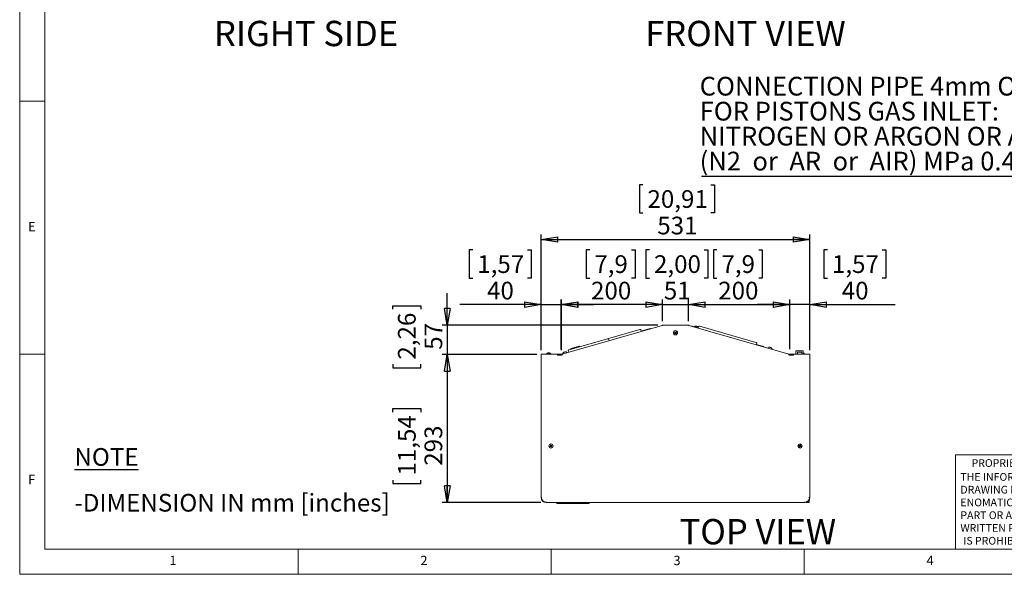
# Paper-space layout 'Foglio2' of a CAD drawing. Units: millimetres. Extents: x 5 to 415, y 5 to 292.
# Drawn here: x 5 to 200, y 5 to 115 of the extents above; entities that cross this region are included whole.
import ezdxf

# ---------------------------------------------------------------- set-up
doc = ezdxf.new("R2010")
doc.units = ezdxf.units.MM
doc.layers.add('SLD-0', color=179, linetype='Continuous')
doc.layers.add('VORDERGRUND', color=160, linetype='Continuous')
doc.styles.add('SLDTEXTSTYLE0', font='TXT', dxfattribs={"width": 0.75})
doc.styles.add('SLDTEXTSTYLE1', font='TXT', dxfattribs={"width": 0.7})
doc.styles.add('SLDTEXTSTYLE5', font='TXT', dxfattribs={"width": 0.668919})
doc.dimstyles.new('SLDDIMSTYLE0', dxfattribs={"dimtxt": 3.5, "dimasz": 3.302, "dimexe": 0, "dimexo": 0.0625, "dimgap": 0.875, "dimtad": 1, "dimdec": 0, "dimlfac": 10, "dimrnd": 1e-09, "dimzin": 12, "dimdsep": 46, "dimtxsty": 'SLDTEXTSTYLE0', "dimblk1": 'CLOSED', "dimblk2": 'CLOSED', "dimsah": 1, "dimcen": 0.09, "dimadec": 0, "dimazin": 3, "dimtfac": 1, "dimtmove": 0, "dimatfit": 0, "dimldrblk": 'CLOSED', "dimfxl": 0, "dimfrac": 2, "dimtolj": 1, "dimtzin": 12, "dimarcsym": 0})
doc.dimstyles.new('SLDDIMSTYLE1', dxfattribs={"dimtxt": 3.5, "dimasz": 3.302, "dimexe": 0, "dimexo": 0.0625, "dimgap": 0.875, "dimtad": 1, "dimdec": 0, "dimlfac": 10, "dimrnd": 1e-09, "dimzin": 12, "dimdsep": 46, "dimtxsty": 'SLDTEXTSTYLE0', "dimblk1": 'CLOSED', "dimblk2": 'CLOSED', "dimsah": 1, "dimcen": 0.09, "dimadec": 0, "dimazin": 3, "dimtfac": 1, "dimtofl": 0, "dimtmove": 0, "dimatfit": 3, "dimldrblk": 'CLOSED', "dimfxl": 0, "dimfrac": 2, "dimtolj": 1, "dimtzin": 12, "dimarcsym": 0})
doc.dimstyles.new('SLDDIMSTYLE4', dxfattribs={"dimtxt": 3.5, "dimasz": 3.302, "dimexe": 0, "dimexo": 0.0625, "dimgap": 0.875, "dimtad": 1, "dimdec": 0, "dimlfac": 10, "dimrnd": 1e-09, "dimzin": 12, "dimdsep": 46, "dimtxsty": 'SLDTEXTSTYLE0', "dimblk1": 'CLOSED', "dimblk2": 'CLOSED', "dimsah": 1, "dimcen": 0.09, "dimadec": 0, "dimazin": 3, "dimtfac": 1, "dimtdec": 0, "dimtmove": 0, "dimatfit": 0, "dimldrblk": 'CLOSED', "dimfxl": 0, "dimfrac": 2, "dimtolj": 1, "dimtzin": 12, "dimarcsym": 0})
doc.dimstyles.new('SLDDIMSTYLE8', dxfattribs={"dimtxt": 3.5, "dimasz": 3.302, "dimexe": 0, "dimexo": 0.0625, "dimgap": 0.875, "dimtad": 1, "dimdec": 0, "dimlfac": 10, "dimrnd": 1e-09, "dimzin": 12, "dimdsep": 46, "dimtxsty": 'SLDTEXTSTYLE0', "dimblk1": 'CLOSED', "dimblk2": 'CLOSED', "dimsah": 1, "dimcen": 0.09, "dimadec": 0, "dimazin": 3, "dimtfac": 1, "dimtofl": 0, "dimtmove": 0, "dimatfit": 3, "dimldrblk": 'CLOSED', "dimfxl": 0, "dimfrac": 2, "dimtolj": 1, "dimtzin": 12, "dimarcsym": 0})

# ---------------------------------------------------------------- blocks, each defined once
blk = doc.blocks.new('SW_NOTE_2')
at = {"color": 0, "linetype": 'Continuous', "lineweight": 0, "char_height": 1.524, "attachment_point": 1}
for s, insert, style in [('THE INFORMATION CONTAINED IN THIS', (0, 1.96), 'SLDTEXTSTYLE0'), ('DRAWING IS THE SOLE PROPERTY OF', (0, -0.56), 'SLDTEXTSTYLE0'), ('ENOMATIC.  ANY REPRODUCTION IN', (0, -3.08), 'SLDTEXTSTYLE0'), ('PART OR AS A WHOLE WITHOUT THE', (0, -5.61), 'SLDTEXTSTYLE1'), ('WRITTEN PERMISSION OF ENOMATIC', (0, -8.13), 'SLDTEXTSTYLE0'), ('IS PROHIBITED.', (0.57, -10.66), 'SLDTEXTSTYLE0')]:
    blk.add_mtext(s, dxfattribs=dict(at, insert=insert, style=style))
blk = doc.blocks.new('_CLOSED')
at = {"color": 0, "linetype": 'ByBlock', "lineweight": -2}
for p, q in [((-1, 0.166667), (0, 0)), ((-1, 0.166667), (-1, -0.166667)), ((0, 0), (-1, -0.166667)), ((0, 0), (-1, 0))]:
    blk.add_line(p, q, dxfattribs=at)
blk = doc.blocks.new('_D_12')
at = {"layer": 'SLD-0', "color": 5}
for p, q in [((94.51, 69.11), (93.8, 69.11)), ((93.8, 69.11), (93.8, 63.55)), ((105.34, 69.11), (106.05, 69.11)), ((106.05, 69.11), (106.05, 63.55)), ((93.8, 63.55), (94.51, 63.55)), ((106.05, 63.55), (105.34, 63.55)), ((108.01, 49.33), (108.01, 59.32)), ((112, 49.48), (112, 59.32)), ((108.01, 58.32), (91.97, 58.32)), ((108.01, 58.32), (112, 58.32)), ((112, 58.32), (118.35, 58.32))]:
    blk.add_line(p, q, dxfattribs=at)
at = {"layer": 'SLD-0', "color": 5, "xscale": 3.302, "yscale": 3.302}
blk.add_blockref('_CLOSED', (108.01, 58.32, -22.48), dxfattribs=at)
at = {"layer": 'SLD-0', "color": 5, "xscale": 3.302, "yscale": 3.302, "rotation": 180.0000000000004}
blk.add_blockref('_CLOSED', (112, 58.32, -22.48), dxfattribs=at)
at = {"layer": 'SLD-0', "color": 5, "char_height": 3.5, "attachment_point": 1, "style": 'SLDTEXTSTYLE0'}
for s, insert in [('1,57', (95.4, 68.06)), ('40', (97.34, 62.83))]:
    blk.add_mtext(s, dxfattribs=dict(at, insert=insert))
blk = doc.blocks.new('_D_13')
at = {"layer": 'SLD-0', "color": 5}
for p, q in [((117.64, 69.11), (116.93, 69.11)), ((116.93, 69.11), (116.93, 63.55)), ((125.88, 69.11), (126.59, 69.11)), ((126.59, 69.11), (126.59, 63.55)), ((116.93, 63.55), (117.64, 63.55)), ((126.59, 63.55), (125.88, 63.55)), ((112.02, 49.3), (112.02, 59.32)), ((132.03, 55.04), (132.03, 59.32)), ((132.03, 58.32), (112.02, 58.32))]:
    blk.add_line(p, q, dxfattribs=at)
at = {"layer": 'SLD-0', "color": 5, "xscale": 3.302, "yscale": 3.302, "rotation": 180.0000000000004}
blk.add_blockref('_CLOSED', (112.02, 58.32, -22.48), dxfattribs=at)
at = {"layer": 'SLD-0', "color": 5, "xscale": 3.302, "yscale": 3.302}
blk.add_blockref('_CLOSED', (132.03, 58.32, -22.48), dxfattribs=at)
at = {"layer": 'SLD-0', "color": 5, "char_height": 3.5, "attachment_point": 1, "style": 'SLDTEXTSTYLE0'}
for s, insert in [('7,9', (118.53, 68.06)), ('200', (117.88, 62.83))]:
    blk.add_mtext(s, dxfattribs=dict(at, insert=insert))
blk = doc.blocks.new('_D_14')
at = {"layer": 'SLD-0', "color": 5}
for p, q in [((129.44, 69.11), (128.73, 69.11)), ((128.73, 69.11), (128.73, 63.55)), ((140.26, 69.11), (140.98, 69.11)), ((140.98, 69.11), (140.98, 63.55)), ((128.73, 63.55), (129.44, 63.55)), ((140.98, 63.55), (140.26, 63.55)), ((132.03, 55.04), (132.03, 59.32)), ((137.11, 55.04), (137.11, 59.32)), ((132.03, 58.32), (125.68, 58.32)), ((132.03, 58.32), (137.11, 58.32)), ((137.11, 58.32), (143.46, 58.32))]:
    blk.add_line(p, q, dxfattribs=at)
at = {"layer": 'SLD-0', "color": 5, "xscale": 3.302, "yscale": 3.302}
blk.add_blockref('_CLOSED', (132.03, 58.32, -22.48), dxfattribs=at)
at = {"layer": 'SLD-0', "color": 5, "xscale": 3.302, "yscale": 3.302, "rotation": 180.0000000000004}
blk.add_blockref('_CLOSED', (137.11, 58.32, -22.48), dxfattribs=at)
at = {"layer": 'SLD-0', "color": 5, "char_height": 3.5, "attachment_point": 1, "style": 'SLDTEXTSTYLE0'}
for s, insert in [('2,00', (130.32, 68.06)), ('51', (132.26, 62.83))]:
    blk.add_mtext(s, dxfattribs=dict(at, insert=insert))
blk = doc.blocks.new('_D_15')
at = {"layer": 'SLD-0', "color": 5}
for p, q in [((89.49, 54.22), (89.49, 60.57)), ((78.7, 57.38), (78.7, 58.09)), ((78.7, 58.09), (84.25, 58.09)), ((84.25, 58.09), (84.25, 57.38)), ((131.06, 54.22), (88.49, 54.22)), ((89.49, 54.22), (89.49, 48.48)), ((107.16, 48.48), (88.49, 48.48)), ((89.49, 48.48), (89.49, 42.13)), ((78.7, 46.55), (78.7, 45.84)), ((78.7, 45.84), (84.25, 45.84)), ((84.25, 45.84), (84.25, 46.55))]:
    blk.add_line(p, q, dxfattribs=at)
at = {"layer": 'SLD-0', "color": 5, "xscale": 3.302, "yscale": 3.302}
for p, rotation in [((89.49, 54.22, -22.48), 270.0000000000004), ((89.49, 48.48, -22.48), 90.0000000000004)]:
    blk.add_blockref('_CLOSED', p, dxfattribs=dict(at, rotation=rotation))
at = {"layer": 'SLD-0', "color": 5, "char_height": 3.5, "attachment_point": 1, "rotation": 90, "style": 'SLDTEXTSTYLE0'}
for s, insert in [('2,26', (79.74, 47.44)), ('57', (84.98, 49.38))]:
    blk.add_mtext(s, dxfattribs=dict(at, insert=insert))
blk = doc.blocks.new('_D_16')
at = {"layer": 'SLD-0', "color": 5}
for p, q in [((107.16, 48.48), (88.49, 48.48)), ((89.49, 48.48), (89.49, 19.17)), ((78.7, 37.04), (78.7, 37.75)), ((78.7, 37.75), (84.25, 37.75)), ((84.25, 37.75), (84.25, 37.04)), ((78.7, 23.63), (78.7, 22.92)), ((84.25, 22.92), (84.25, 23.63)), ((78.7, 22.92), (84.25, 22.92)), ((107.99, 19.17), (88.49, 19.17))]:
    blk.add_line(p, q, dxfattribs=at)
at = {"layer": 'SLD-0', "color": 5, "xscale": 3.302, "yscale": 3.302}
for p, rotation in [((89.49, 48.48, -22.48), 90.0000000000004), ((89.49, 19.17, -22.48), 270.0000000000004)]:
    blk.add_blockref('_CLOSED', p, dxfattribs=dict(at, rotation=rotation))
at = {"layer": 'SLD-0', "color": 5, "char_height": 3.5, "attachment_point": 1, "rotation": 90, "style": 'SLDTEXTSTYLE0'}
for s, insert in [('11,54', (79.74, 24.52)), ('293', (84.98, 26.46))]:
    blk.add_mtext(s, dxfattribs=dict(at, insert=insert))
blk = doc.blocks.new('_D_17')
at = {"layer": 'SLD-0', "color": 5}
for p, q in [((128.14, 81.97), (127.43, 81.97)), ((127.43, 81.97), (127.43, 76.42)), ((141.56, 81.97), (142.27, 81.97)), ((142.27, 81.97), (142.27, 76.42)), ((127.43, 76.42), (128.14, 76.42)), ((142.27, 76.42), (141.56, 76.42)), ((108.01, 49.33), (108.01, 72.18)), ((161.12, 49.33), (161.12, 72.18)), ((108.01, 71.18), (161.12, 71.18))]:
    blk.add_line(p, q, dxfattribs=at)
at = {"layer": 'SLD-0', "color": 5, "xscale": 3.302, "yscale": 3.302, "rotation": 180.0000000000004}
blk.add_blockref('_CLOSED', (108.01, 71.18, -22.48), dxfattribs=at)
at = {"layer": 'SLD-0', "color": 5, "xscale": 3.302, "yscale": 3.302}
blk.add_blockref('_CLOSED', (161.12, 71.18, -22.48), dxfattribs=at)
at = {"layer": 'SLD-0', "color": 5, "char_height": 3.5, "attachment_point": 1, "style": 'SLDTEXTSTYLE0'}
for s, insert in [('20,91', (129.03, 80.93)), ('531', (130.97, 75.69))]:
    blk.add_mtext(s, dxfattribs=dict(at, insert=insert))
blk = doc.blocks.new('_D_18')
at = {"layer": 'SLD-0', "color": 5}
for p, q in [((142.76, 69.11), (142.05, 69.11)), ((142.05, 69.11), (142.05, 63.55)), ((151.01, 69.11), (151.72, 69.11)), ((151.72, 69.11), (151.72, 63.55)), ((142.05, 63.55), (142.76, 63.55)), ((151.72, 63.55), (151.01, 63.55)), ((137.11, 55.04), (137.11, 59.32)), ((157.14, 49.48), (157.14, 59.32)), ((137.11, 58.32), (157.14, 58.32))]:
    blk.add_line(p, q, dxfattribs=at)
at = {"layer": 'SLD-0', "color": 5, "xscale": 3.302, "yscale": 3.302, "rotation": 180.0000000000004}
blk.add_blockref('_CLOSED', (137.11, 58.32, -22.48), dxfattribs=at)
at = {"layer": 'SLD-0', "color": 5, "xscale": 3.302, "yscale": 3.302}
blk.add_blockref('_CLOSED', (157.14, 58.32, -22.48), dxfattribs=at)
at = {"layer": 'SLD-0', "color": 5, "char_height": 3.5, "attachment_point": 1, "style": 'SLDTEXTSTYLE0'}
for s, insert in [('7,9', (143.65, 68.06)), ('200', (143.01, 62.83))]:
    blk.add_mtext(s, dxfattribs=dict(at, insert=insert))
blk = doc.blocks.new('_D_19')
at = {"layer": 'SLD-0', "color": 5}
for p, q in [((164.59, 69.11), (163.88, 69.11)), ((163.88, 69.11), (163.88, 63.55)), ((175.42, 69.11), (176.13, 69.11)), ((176.13, 69.11), (176.13, 63.55)), ((163.88, 63.55), (164.59, 63.55)), ((176.13, 63.55), (175.42, 63.55)), ((157.14, 49.48), (157.14, 59.32)), ((161.12, 49.33), (161.12, 59.32)), ((157.14, 58.32), (150.79, 58.32)), ((161.12, 58.32), (157.14, 58.32)), ((161.12, 58.32), (177.95, 58.32))]:
    blk.add_line(p, q, dxfattribs=at)
at = {"layer": 'SLD-0', "color": 5, "xscale": 3.302, "yscale": 3.302}
blk.add_blockref('_CLOSED', (157.14, 58.32, -22.48), dxfattribs=at)
at = {"layer": 'SLD-0', "color": 5, "xscale": 3.302, "yscale": 3.302, "rotation": 180.0000000000004}
blk.add_blockref('_CLOSED', (161.12, 58.32, -22.48), dxfattribs=at)
at = {"layer": 'SLD-0', "color": 5, "char_height": 3.5, "attachment_point": 1, "style": 'SLDTEXTSTYLE0'}
for s, insert in [('1,57', (165.48, 68.06)), ('40', (167.42, 62.83))]:
    blk.add_mtext(s, dxfattribs=dict(at, insert=insert))
blk = doc.blocks.new('SW_NOTE_8')
at = {"layer": 'VORDERGRUND', "color": 0, "char_height": 3.5, "attachment_point": 1, "style": 'SLDTEXTSTYLE0'}
for s, insert in [('\\LNOTE', (0, 4.51)), ('-DIMENSION IN mm [inches]', (0, -4.54))]:
    blk.add_mtext(s, dxfattribs=dict(at, insert=insert))
blk = doc.blocks.new('SW_NOTE_17')
at = {"layer": 'VORDERGRUND', "color": 0}
blk.add_line((-90.73, 0), (0, 0), dxfattribs=at)
at = {"layer": 'VORDERGRUND', "color": 0, "char_height": 3.7042, "attachment_point": 1}
for s, insert, style in [('CONNECTION PIPE 4mm O.D. (2.5 I.D.)', (-91.1, 19.67), 'SLDTEXTSTYLE0'), ('FOR PISTONS GAS INLET:', (-91.1, 14.73), 'SLDTEXTSTYLE0'), ('NITROGEN OR ARGON OR AIR', (-91.1, 9.79), 'SLDTEXTSTYLE0'), ('(N2  or  AR  or  AIR) MPa 0.4  (4Bar)', (-91.1, 4.86), 'SLDTEXTSTYLE5')]:
    blk.add_mtext(s, dxfattribs=dict(at, insert=insert, style=style))

psp = doc.layouts.new('Foglio2')

# ---------------------------------------------------------------- linework, layer by layer
at = {"color": 7, "linetype": 'Continuous', "lineweight": 0}
for p, q in [((5, 292), (5, 5)), ((10, 287), (10, 10)), ((5, 98.5), (10, 98.5)), ((10, 48.5), (5, 48.5)), ((189.8799115, 10), (189.8799115, 28.625)), ((227.8, 28.625), (189.8799115, 28.625)), ((10, 10), (227.8, 10)), ((60, 5), (60, 10)), ((110, 10), (110, 5)), ((160, 5), (160, 10)), ((5, 5), (415, 5))]:
    psp.add_line(p, q, dxfattribs=at)
at = {"color": 7, "linetype": 'Continuous', "lineweight": 15}
for p, q in [((131.94305638, 54.20191711), (112.16695238, 48.53121055)), ((121.13280558, 51.55454818), (127.51303718, 53.38405015)), ((127.74072477, 53.3156002), (127.82516271, 53.02113011)), ((127.81206433, 53.06680958), (128.63394308, 53.30247952)), ((127.82308983, 53.02835911), (128.64496858, 53.26402905)), ((128.57287395, 53.24335625), (128.57494683, 53.23612724)), ((128.63394308, 53.30247952), (129.59520478, 53.57811687)), ((129.60623027, 53.5396664), (128.64496858, 53.26402905)), ((129.24783002, 53.42907339), (129.24575714, 53.4363024)), ((129.59520478, 53.57811687), (129.60623027, 53.5396664)), ((131.94305638, 54.20191711), (131.98888987, 54.21505966)), ((132.06413417, 54.21893349), (132.01645361, 54.21893349)), ((137.07122536, 54.21893349), (132.06413417, 54.21893349)), ((132.10572251, 54.21893349), (132.17536957, 54.23890446)), ((132.18109615, 54.21893349), (132.17536957, 54.23890446)), ((132.21120242, 54.24394044), (136.92414834, 54.24394044)), ((132.21120242, 54.21893349), (132.21120242, 54.24394044)), ((134.36053542, 52.62287835), (134.46437365, 52.71868962)), ((134.46673426, 52.77740361), (134.37092299, 52.88124184)), ((134.53422099, 52.64299055), (134.43038276, 52.54717928)), ((134.44662206, 52.95108918), (134.54243333, 52.84725095)), ((134.46261779, 52.7170695), (134.53246513, 52.64137043)), ((134.54081321, 52.8490068), (134.46511414, 52.77915946)), ((134.68874625, 52.53679171), (134.59293498, 52.64062994)), ((134.5945551, 52.63887408), (134.67025417, 52.70872142)), ((134.60114732, 52.84489034), (134.70498555, 52.94070161)), ((134.67275051, 52.77081139), (134.60290317, 52.84651046)), ((134.66863405, 52.71047728), (134.76444532, 52.60663905)), ((134.77483289, 52.86500254), (134.67099466, 52.76919127)), ((136.92414834, 54.21893349), (136.92414834, 54.24394044)), ((136.95425461, 54.21893349), (136.9599812, 54.23890446)), ((136.9599812, 54.23890446), (137.02962826, 54.21893349)), ((137.07122536, 54.21893349), (137.11890592, 54.21893349)), ((137.19230316, 54.20191711), (137.14646966, 54.21505966)), ((137.19230316, 54.20191711), (156.96840715, 48.53121055)), ((137.60789608, 54.09056864), (137.61892157, 54.12901911)), ((138.56915777, 53.81493128), (137.60789608, 54.09056864)), ((137.61892157, 54.12901911), (138.58018327, 53.85338175)), ((137.96836921, 53.98720463), (137.96629699, 53.97997795)), ((138.35265471, 53.98985572), (138.33378132, 53.92403637)), ((138.56915777, 53.81493128), (139.05459493, 53.67573442)), ((138.58018327, 53.85338175), (139.06562042, 53.71418489)), ((138.63918018, 53.7870318), (138.6412524, 53.79425848)), ((138.70892839, 54.04129567), (138.68465491, 54.04825598)), ((138.70960511, 54.04110163), (138.75097116, 54.0292401)), ((138.79993918, 53.99566785), (138.8047431, 54.01382125)), ((138.84610916, 54.00195972), (138.8047431, 54.01382125)), ((138.84678587, 54.00176568), (138.87105936, 53.99480537)), ((139.05252271, 53.66850774), (139.13695998, 53.96297551)), ((139.36464758, 54.03142546), (150.45760755, 50.85057037)), ((113.5484508, 49.37976944), (121.13280558, 51.55454818)), ((121.36049318, 51.48609823), (121.44493112, 51.19162814)), ((150.61442463, 50.67186548), (150.52998736, 50.37739771)), ((109.44268176, 48.74767497), (109.42248515, 48.74767497)), ((109.44268176, 48.74767497), (109.48419586, 48.74767497)), ((109.58609257, 48.74767497), (109.55116368, 48.74767497)), ((109.58519633, 48.74767497), (109.58479162, 48.72237292)), ((109.58519633, 48.74767497), (109.61287438, 48.74767497)), ((112.29547561, 48.68872553), (112.32744605, 48.57723136)), ((112.45548903, 48.86188672), (112.45409264, 48.86341061)), ((112.55586332, 48.91699029), (112.58977757, 48.92671505)), ((112.58977757, 48.92671505), (112.59675176, 48.90239315)), ((112.68878752, 48.9551057), (112.72270177, 48.96483045)), ((112.69576172, 48.9307838), (112.68878752, 48.9551057)), ((112.83740111, 48.97332255), (112.83702445, 48.97129024)), ((113.09645541, 48.79774125), (113.06448497, 48.90923542)), ((113.47607166, 48.90659446), (113.39163372, 49.20106455)), ((113.92102183, 49.48660246), (113.89678276, 49.57113413)), ((113.93106398, 49.63297909), (115.56520886, 50.10156259)), ((115.62705381, 50.06728137), (115.65129288, 49.9827497)), ((150.53205958, 50.38462439), (151.01749673, 50.24542753)), ((150.54308507, 50.42307486), (151.02852223, 50.28387799)), ((150.94540211, 50.26610033), (150.94332989, 50.25887365)), ((151.97875843, 49.96979017), (151.01749673, 50.24542753)), ((151.02852223, 50.28387799), (151.98978392, 50.00824064)), ((151.61621308, 50.0659275), (151.61828529, 50.07315418)), ((151.98978392, 50.00824064), (151.97875843, 49.96979017)), ((152.87182948, 49.82654935), (152.83985838, 49.71505286)), ((153.20224922, 49.8854028), (153.22372053, 49.879246)), ((153.27639809, 49.86414095), (153.23351062, 49.87643874)), ((153.31766571, 49.85230765), (153.36055319, 49.84000987)), ((153.39181458, 49.83104581), (153.37034327, 49.83720261)), ((153.60886773, 49.49454297), (153.64083884, 49.60603947)), ((158.37117977, 49.17733404), (159.81917977, 49.17733404)), ((158.37117977, 49.17733404), (158.37117977, 48.48305597)), ((158.67017977, 48.48305597), (158.67017977, 48.92533404)), ((159.52017977, 48.92533404), (158.67017977, 48.92533404)), ((159.52017977, 48.48305597), (159.52017977, 48.92533404)), ((159.81917977, 49.17733404), (159.81917977, 48.48305597)), ((108.01267977, 48.33234529), (108.01267977, 48.38305597)), ((108.01267977, 48.33234529), (108.01267977, 20.15305597)), ((108.16339044, 48.48305597), (108.11267977, 48.48305597)), ((108.16339044, 48.48305597), (111.23831477, 48.48305597)), ((109.11767977, 48.60002538), (109.11767977, 48.48305597)), ((109.91767977, 48.48305597), (109.91767977, 48.60002538)), ((111.23831477, 48.48305597), (111.23831477, 48.30305597)), ((111.99901742, 48.48305597), (111.23831477, 48.48305597)), ((111.23831477, 48.30305597), (112.02431477, 48.30305597)), ((111.99901742, 48.48305597), (112.16695238, 48.53121055)), ((112.02431477, 48.30305597), (111.99901742, 48.48305597)), ((112.21656711, 48.35818344), (112.02431477, 48.30305597)), ((112.21656711, 48.35818344), (112.16695238, 48.53121055)), ((156.96840715, 48.53121055), (156.91879243, 48.35818344)), ((157.11104476, 48.30305597), (156.91879243, 48.35818344)), ((157.13634211, 48.48305597), (156.96840715, 48.53121055)), ((157.13634211, 48.48305597), (157.11104476, 48.30305597)), ((157.11104476, 48.30305597), (157.89704477, 48.30305597)), ((157.13634211, 48.48305597), (157.89704477, 48.48305597)), ((157.89704477, 48.48305597), (160.97196909, 48.48305597)), ((157.89704477, 48.30305597), (157.89704477, 48.48305597)), ((160.01767977, 48.48305597), (160.01767977, 48.60002538)), ((160.97196909, 48.48305597), (161.02267977, 48.48305597)), ((161.12267977, 48.33234529), (161.12267977, 48.38305597)), ((161.12267977, 20.15305597), (161.12267977, 48.33234529)), ((109.75318122, 30.25805247), (109.86296043, 30.3469946)), ((109.8690883, 30.40543564), (109.78014617, 30.51521484)), ((109.9278001, 30.26696451), (109.81802089, 30.17802237)), ((109.86017626, 30.58005452), (109.9491184, 30.47027531)), ((109.86110411, 30.34549064), (109.92594379, 30.26546054)), ((109.94761443, 30.47213162), (109.86758433, 30.40729195)), ((110.07518327, 30.15105742), (109.98624113, 30.26083663)), ((109.9877451, 30.25898032), (110.0677752, 30.32381999)), ((110.00755943, 30.46414743), (110.11733864, 30.55308957)), ((110.07425542, 30.3856213), (110.00941575, 30.4656514)), ((110.06627123, 30.3256763), (110.15521337, 30.2158971)), ((110.18217831, 30.47305947), (110.07239911, 30.38411734)), ((159.06144271, 30.36062125), (158.93478402, 30.42322919)), ((158.98042582, 30.5155646), (159.1070845, 30.45295665)), ((159.01767114, 30.17830202), (159.08027909, 30.30496071)), ((159.10494277, 30.45401532), (159.05930097, 30.36167992)), ((159.07922042, 30.30281897), (159.17155582, 30.25717717)), ((159.17261449, 30.25931891), (159.11000654, 30.13266022)), ((159.16274504, 30.47179303), (159.22535299, 30.59845172)), ((159.25613911, 30.42829297), (159.16380371, 30.47393477)), ((159.35493372, 30.21554734), (159.22827503, 30.27815529)), ((159.23041677, 30.27709662), (159.27605856, 30.36943202)), ((159.31768839, 30.55280992), (159.25508044, 30.42615124)), ((159.27391683, 30.37049069), (159.40057551, 30.30788275)), ((108.09267977, 20.15305597), (108.01267977, 20.15305597)), ((108.19267977, 20.15305597), (108.09267977, 20.15305597)), ((108.11300229, 19.96287835), (108.09267977, 20.15305597)), ((161.04267977, 20.15305597), (160.94267977, 20.15305597)), ((160.96767977, 19.62411836), (160.96767977, 19.40055597)), ((160.99556902, 19.86568875), (161.02979178, 20.00129206)), ((161.04267977, 20.15305597), (161.02979178, 20.00129206)), ((161.12267977, 20.15305597), (161.04267977, 20.15305597)), ((108.70494022, 19.30029226), (108.84128079, 19.26588161)), ((108.99267977, 19.25305597), (108.84128079, 19.26588161)), ((108.99267977, 19.25305597), (108.99267977, 19.35305597)), ((108.99267977, 19.17305597), (108.99267977, 19.25305597)), ((108.99267977, 19.17305597), (160.14267977, 19.17305597)), ((111.09551599, 19.02055597), (111.09551599, 19.17305597)), ((117.49551599, 19.02055597), (111.09551599, 19.02055597)), ((117.49551599, 19.02055597), (117.49551599, 19.17305597)), ((156.08984355, 19.17055597), (156.08984355, 19.17305597)), ((158.08984355, 19.17055597), (156.08984355, 19.17055597)), ((158.08984355, 19.17055597), (158.08984355, 19.17305597)), ((160.14267977, 19.35305597), (160.14267977, 19.25305597)), ((160.33285945, 19.27337893), (160.14267977, 19.25305597)), ((160.14267977, 19.25305597), (160.14267977, 19.17305597)), ((160.96767977, 19.20055597), (160.37320905, 19.20055597)), ((160.96767977, 19.40055597), (160.96767977, 19.20055597)), ((160.96767977, 19.30055597), (160.96767977, 19.40055597))]:
    psp.add_line(p, q, dxfattribs=at)
at = {"color": 7, "linetype": 'Continuous', "lineweight": 15, "flags": 128}
for points in [[(127.74072477, 53.3156002), (127.73011762, 53.3386497), (127.71252995, 53.3586949), (127.68863764, 53.37496548), (127.65935885, 53.38683617), (127.62581877, 53.39385078), (127.58930631, 53.39573975), (127.55122462, 53.39243048), (127.51303718, 53.38405015)], [(139.36464758, 54.03142546), (139.32646013, 54.03980579), (139.28837845, 54.04311506), (139.25186598, 54.04122609), (139.2183259, 54.03421148), (139.18904712, 54.02234079), (139.16515481, 54.00607021), (139.14756713, 53.98602501), (139.13695998, 53.96297551)], [(121.36049318, 51.48609823), (121.34988603, 51.50914773), (121.33229836, 51.52919293), (121.30840604, 51.54546351), (121.27912726, 51.5573342), (121.24558718, 51.56434881), (121.20907472, 51.56623778), (121.17099303, 51.56292851), (121.13280558, 51.55454818)], [(150.61442463, 50.67186548), (150.61764363, 50.6970335), (150.61335078, 50.72335284), (150.60171105, 50.74981207), (150.58317174, 50.77539437), (150.55844531, 50.79911664), (150.52848199, 50.82006723), (150.49443324, 50.83744103), (150.45760755, 50.85057037)], [(109.5052697, 48.72370874), (109.51657976, 48.72318194), (109.52926612, 48.72237292)], [(109.71826178, 48.72370874), (109.72025555, 48.72318194), (109.72238103, 48.72237292)], [(113.5484508, 49.37976944), (113.51162511, 49.3666401), (113.47757637, 49.3492663), (113.44761304, 49.32831571), (113.42288662, 49.30459344), (113.40434731, 49.27901114), (113.39270757, 49.25255191), (113.38841472, 49.22623257), (113.39163372, 49.20106455)], [(159.82258929, 48.72237292), (159.82018001, 48.72318194), (159.8197917, 48.72328787)]]:
    psp.add_lwpolyline(points, dxfattribs=at)
at = {"color": 7, "linetype": 'Continuous', "lineweight": 15}
for centre in [(134.56768415, 52.74394044), (109.96767977, 30.36555597), (159.16767977, 30.36555597)]:
    psp.add_circle(centre, 0.42, dxfattribs=at)
for centre, radius, start, end in [((132.01645361, 54.11893349), 0.1, 90, 106), ((132.21120242, 54.11394044), 0.13, 90.0000000002, 106.0000000002), ((135.89600951, 53.96958289), 2.04237455, 221.2527398045, 224.1425578618), ((135.79332659, 51.41561508), 2.04237455, 131.2527398045, 134.1425578618), ((134.56768415, 52.74394044), 0.10635161, 161.6605229734, 193.7347746932), ((134.56768415, 52.74394044), 0.0851, 169.9387526805, 185.4565449859), ((134.56768415, 52.74394044), 0.0851, 185.4565449859, 259.9387526804), ((134.56768415, 52.74394044), 0.0851, 95.4565449861, 169.9387526805), ((134.56768415, 52.74394044), 0.10635161, 251.6605229733, 283.734774693), ((134.56768415, 52.74394044), 0.10635161, 71.6605229733, 103.7347746931), ((134.56768415, 52.74394044), 0.0851, 259.9387526804, 275.4565449859), ((134.56768415, 52.74394044), 0.0851, 79.9387526803, 95.4565449861), ((134.56768415, 52.74394044), 0.0851, 275.4565449859, 349.9387526804), ((134.56768415, 52.74394044), 0.0851, 5.4565449859, 79.9387526803), ((134.56768415, 52.74394044), 0.0851, 349.9387526804, 5.4565449859), ((134.56768415, 52.74394044), 0.10635161, 341.6605229732, 13.7347746931), ((133.34204171, 54.0722658), 2.04237455, 311.2527398042, 314.1425578624), ((133.23935879, 51.518298), 2.04237455, 41.2527398042, 44.1425578624), ((136.92414834, 54.11394044), 0.13, 74, 90), ((137.11890592, 54.11893349), 0.1, 74, 90), ((138.38726013, 53.97993278), 0.036, 110.3583676091, 164), ((138.60086515, 53.40428627), 0.65, 92.3253022367, 110.3583676091), ((138.59931229, 53.44434614), 0.6099102, 81.9564054027, 92.3976800203), ((138.57398825, 54.0073078), 0.04641498, 57.7633950273, 90.2366049685), ((138.62426249, 53.43719179), 0.6099102, 81.9564054019, 92.3976800213), ((138.68362628, 53.96476833), 0.09323059, 20.3314384228, 43.7513624625), ((138.82768997, 53.92345873), 0.09323059, 104.2486375397, 127.6685615721), ((138.63416058, 53.33896655), 0.67227869, 69.7485954051, 78.2514045955), ((138.77944099, 53.9372939), 0.09323059, 20.3314384289, 43.7513624588), ((138.62341054, 53.43743608), 0.6099102, 55.6023199764, 66.0435945987), ((138.60086515, 53.40428627), 0.65, 40.2276117076, 55.6746977645), ((109.51767977, 48.10555597), 0.65, 108.1765277594, 126.3583676092), ((109.50784625, 48.12861225), 0.62492013, 97.8508736177, 108.1694436312), ((109.32307681, 48.69577057), 0.02845454, 69.2131319408, 110.7868680537), ((109.52804286, 48.12861225), 0.62492013, 97.8508736171, 108.1694436321), ((109.43406366, 48.68216168), 0.08249381, 29.1728230322, 52.5759983133), ((109.55659365, 48.03398271), 0.69024007, 85.8043029924, 94.1956970081), ((109.60129587, 48.68216168), 0.08249381, 127.4240016893, 150.8271769615), ((109.53506414, 48.68216168), 0.08249381, 29.1728230394, 52.5759983092), ((109.52751328, 48.12861225), 0.62492013, 71.8305563657, 82.1491263836), ((109.51767977, 48.10555597), 0.65, 53.6416323909, 71.8234722407), ((112.33008103, 48.69864848), 0.036, 142.3583676093, 196), ((112.81627453, 48.32366597), 0.65, 123.8625804919, 142.3583676091), ((112.81627453, 48.32366597), 0.6479566, 113.6967647031, 123.8351321795), ((112.84360063, 48.22836855), 0.71780466, 101.88569119, 110.1143088093), ((112.81627453, 48.32366597), 0.6479566, 88.1648678204, 98.303235297), ((112.81627453, 48.32366597), 0.65, 69.6416323909, 88.137419508), ((113.02987955, 48.89931247), 0.036, 16.0000000001, 69.6416323909), ((113.94484585, 49.584916), 0.05, 106.0000000001, 196.0000000006), ((115.57899073, 50.05349951), 0.05, 15.9999999999, 106), ((152.9064349, 49.81662641), 0.036, 110.3583676092, 164), ((153.12003992, 49.2409799), 0.65, 88.5329549243, 110.3583676091), ((153.12169711, 49.30418579), 0.58677241, 82.1095181756, 88.5367096667), ((153.2403887, 49.768108), 0.11238097, 98.5294854098, 120.7956539523), ((153.05218083, 49.23165603), 0.646334, 69.6640616605, 78.3359383388), ((153.21391417, 49.78879683), 0.09788247, 35.1673595161, 50.3306157449), ((153.33433387, 49.74116965), 0.11238097, 98.5294854113, 120.7956539496), ((153.12020515, 49.303123), 0.58823013, 55.2569072798, 65.8833788124), ((153.15146654, 49.29415894), 0.58823013, 55.2569072794, 65.8833788129), ((153.12003992, 49.2409799), 0.65, 37.6416323909, 59.4670450767), ((153.45163209, 49.71422182), 0.07235915, 61.0135387691, 86.9864612275), ((153.60623342, 49.61596241), 0.036, 344, 37.6416323909), ((159.61767977, 48.10555597), 0.65, 53.6416323909, 71.7468711862), ((108.11267977, 48.38305597), 0.1, 90, 180), ((109.15367977, 48.60002538), 0.036, 126.3583676091, 180), ((109.88167977, 48.60002538), 0.036, 360, 53.6416323907), ((159.98167977, 48.60002538), 0.036, 0, 53.6416323909), ((161.02267977, 48.38305597), 0.1, 360, 90), ((111.37200362, 31.50332667), 2.04237455, 217.5691747454, 220.4589928029), ((111.10545047, 28.96123212), 2.04237455, 127.5691747452, 130.4589928034), ((109.96767977, 30.36555597), 0.10635161, 157.9769579143, 190.0512096342), ((109.96767977, 30.36555597), 0.0851, 166.2551876213, 181.7729799271), ((109.96767977, 30.36555597), 0.0851, 181.7729799271, 256.2551876215), ((109.96767977, 30.36555597), 0.0851, 91.772979927, 166.2551876213), ((109.96767977, 30.36555597), 0.10635161, 247.9769579144, 280.0512096343), ((109.96767977, 30.36555597), 0.0851, 256.2551876215, 271.7729799269), ((109.96767977, 30.36555597), 0.10635161, 67.9769579142, 100.0512096341), ((109.96767977, 30.36555597), 0.0851, 76.2551876214, 91.772979927), ((109.96767977, 30.36555597), 0.0851, 271.7729799269, 346.2551876215), ((109.96767977, 30.36555597), 0.0851, 1.7729799269, 76.2551876214), ((109.96767977, 30.36555597), 0.0851, 346.2551876215, 1.7729799269), ((109.96767977, 30.36555597), 0.10635161, 337.9769579143, 10.051209634), ((108.82990906, 31.76987982), 2.04237455, 307.5691747455, 310.4589928028), ((108.56335591, 29.22778527), 2.04237455, 37.5691747453, 40.4589928034), ((160.78793027, 29.564659), 2.04237455, 152.251700788, 155.1415188454), ((159.96857673, 31.98580648), 2.04237455, 242.2517007881, 245.1415188453), ((159.16767977, 30.36555597), 0.10635161, 182.659483957, 214.7337356768), ((159.16767977, 30.36555597), 0.0851, 116.4555059697, 190.9377136641), ((159.16767977, 30.36555597), 0.0851, 190.9377136641, 206.4555059695), ((159.16767977, 30.36555597), 0.0851, 206.4555059695, 280.937713664), ((159.16767977, 30.36555597), 0.10635161, 92.6594839569, 124.7337356767), ((159.16767977, 30.36555597), 0.0851, 100.9377136638, 116.4555059697), ((159.16767977, 30.36555597), 0.0851, 26.4555059695, 100.9377136638), ((159.16767977, 30.36555597), 0.10635161, 272.6594839568, 304.7337356766), ((159.16767977, 30.36555597), 0.0851, 280.937713664, 296.4555059695), ((159.16767977, 30.36555597), 0.0851, 296.4555059695, 10.9377136639), ((158.3667828, 28.74530546), 2.04237455, 62.2517007878, 65.141518846), ((159.16767977, 30.36555597), 0.0851, 10.9377136639, 26.4555059695), ((159.16767977, 30.36555597), 0.10635161, 2.6594839568, 34.7337356767), ((157.54742926, 31.16645294), 2.04237455, 332.2517007879, 335.1415188459), ((108.99267977, 20.15305597), 0.98, 180, 270), ((108.99267977, 20.15305597), 0.9, 180, 270), ((160.14267977, 20.15305597), 0.98, 270, 0), ((160.14267977, 20.15305597), 0.9, 270, 0)]:
    psp.add_arc(centre, radius, start, end, dxfattribs=at)
for points, knots in [([(132.22228923, 54.21893349), (132.22099925, 54.224541), (132.21730365, 54.24060573), (132.21360805, 54.24262562), (132.21120242, 54.24394044)], [0, 0, 0, 0, 0.34905709204, 1, 1, 1, 1]), ([(134.48296977, 52.73584822), (134.48138672, 52.73438754), (134.4756875, 52.72912888), (134.4695883, 52.72350116), (134.4650818, 52.71934302), (134.46437365, 52.71868962)], [0, 0, 0, 0, 0.2448031843, 0.8813287762, 1, 1, 1, 1]), ([(134.46673426, 52.77740361), (134.46738766, 52.77669546), (134.4715458, 52.77218896), (134.47717352, 52.76608975), (134.48243218, 52.76039053), (134.48389286, 52.75880748)], [0, 0, 0, 0, 0.1186712238, 0.7551968157, 1, 1, 1, 1]), ([(134.53422099, 52.64299055), (134.53492914, 52.64364396), (134.53943564, 52.64780209), (134.54553484, 52.65342981), (134.55123406, 52.65868847), (134.55281711, 52.66014915)], [0, 0, 0, 0, 0.11867122403, 0.75519681487, 1, 1, 1, 1]), ([(134.55959193, 52.82865482), (134.55813125, 52.83023787), (134.55287259, 52.83593709), (134.54724487, 52.8420363), (134.54308673, 52.8465428), (134.54243333, 52.84725095)], [0, 0, 0, 0, 0.2448031843, 0.8813287762, 1, 1, 1, 1]), ([(134.57577638, 52.65922606), (134.57723705, 52.65764301), (134.58249571, 52.65194379), (134.58812343, 52.64584459), (134.59228157, 52.64133809), (134.59293498, 52.64062994)], [0, 0, 0, 0, 0.2448031843, 0.8813287762, 1, 1, 1, 1]), ([(134.60114732, 52.84489034), (134.60043917, 52.84423693), (134.59593267, 52.84007879), (134.58983346, 52.83445107), (134.58413424, 52.82919241), (134.58255119, 52.82773174)], [0, 0, 0, 0, 0.1186712238, 0.7551968157, 1, 1, 1, 1]), ([(134.66863405, 52.71047728), (134.66798064, 52.71118543), (134.6638225, 52.71569193), (134.65819478, 52.72179113), (134.65293612, 52.72749035), (134.65147545, 52.7290734)], [0, 0, 0, 0, 0.1186712238, 0.7551968157, 1, 1, 1, 1]), ([(134.65239853, 52.75203267), (134.65398158, 52.75349334), (134.6596808, 52.758752), (134.66578001, 52.76437972), (134.67028651, 52.76853786), (134.67099466, 52.76919127)], [0, 0, 0, 0, 0.2448031851, 0.881328776, 1, 1, 1, 1]), ([(136.92414834, 54.24394044), (136.92174271, 54.24262562), (136.91804711, 54.24060573), (136.91435151, 54.224541), (136.91306153, 54.21893349)], [0, 0, 0, 0, 0.650942908, 1, 1, 1, 1]), ([(109.88262051, 30.36292303), (109.88094688, 30.36156707), (109.87492159, 30.35668543), (109.86847343, 30.35146119), (109.86370909, 30.34760117), (109.86296043, 30.3469946)], [0, 0, 0, 0, 0.2448031843, 0.88132877618, 1, 1, 1, 1]), ([(109.8690883, 30.40543564), (109.86969486, 30.40468697), (109.87355489, 30.39992264), (109.87877913, 30.39347447), (109.88366077, 30.38744918), (109.88501673, 30.38577556)], [0, 0, 0, 0, 0.1186712238, 0.7551968157, 1, 1, 1, 1]), ([(109.9278001, 30.26696451), (109.92854877, 30.26757107), (109.9333131, 30.27143109), (109.93976126, 30.27665533), (109.94578656, 30.28153697), (109.94746018, 30.28289293)], [0, 0, 0, 0, 0.1186712238, 0.7551968157, 1, 1, 1, 1]), ([(109.96504682, 30.45061523), (109.96369087, 30.45228885), (109.95880923, 30.45831415), (109.95358498, 30.46476231), (109.94972496, 30.46952665), (109.9491184, 30.47027531)], [0, 0, 0, 0, 0.2448031851, 0.881328776, 1, 1, 1, 1]), ([(109.97031271, 30.28049671), (109.97166866, 30.27882309), (109.97655031, 30.27279779), (109.98177455, 30.26634963), (109.98563457, 30.26158529), (109.98624113, 30.26083663)], [0, 0, 0, 0, 0.2448031843, 0.8813287762, 1, 1, 1, 1]), ([(110.00755943, 30.46414743), (110.00681077, 30.46354087), (110.00204643, 30.45968085), (109.99559827, 30.45445661), (109.98957297, 30.44957497), (109.98789935, 30.44821901)], [0, 0, 0, 0, 0.1186712238, 0.7551968157, 1, 1, 1, 1]), ([(110.06627123, 30.3256763), (110.06566467, 30.32642497), (110.06180465, 30.3311893), (110.0565804, 30.33763747), (110.05169876, 30.34366276), (110.05034281, 30.34533638)], [0, 0, 0, 0, 0.118671224, 0.7551968149, 1, 1, 1, 1]), ([(110.05273903, 30.36818891), (110.05441265, 30.36954487), (110.06043795, 30.37442651), (110.06688611, 30.37965075), (110.07165044, 30.38351077), (110.07239911, 30.38411734)], [0, 0, 0, 0, 0.2448031843, 0.8813287762, 1, 1, 1, 1]), ([(159.06144271, 30.36062125), (159.06230648, 30.36019428), (159.06780338, 30.35747714), (159.075243, 30.3537997), (159.08219473, 30.35036343), (159.08412569, 30.34940895)], [0, 0, 0, 0, 0.11867122382, 0.7551968157, 1, 1, 1, 1]), ([(159.09149139, 30.32764369), (159.09053691, 30.32571273), (159.08710063, 30.318761), (159.0834232, 30.31132138), (159.08070606, 30.30582448), (159.08027909, 30.30496071)], [0, 0, 0, 0, 0.2448031843, 0.8813287762, 1, 1, 1, 1]), ([(159.12976749, 30.44174435), (159.12783653, 30.44269883), (159.12088479, 30.4461351), (159.11344517, 30.44981254), (159.10794828, 30.45252968), (159.1070845, 30.45295665)], [0, 0, 0, 0, 0.2448031843, 0.8813287762, 1, 1, 1, 1]), ([(159.16274504, 30.47179303), (159.16231807, 30.47092925), (159.15960094, 30.46543236), (159.1559235, 30.45799274), (159.15248722, 30.451041), (159.15153274, 30.44911005)], [0, 0, 0, 0, 0.1186712238, 0.7551968157, 1, 1, 1, 1]), ([(159.17261449, 30.25931891), (159.17304146, 30.26018269), (159.1757586, 30.26567958), (159.17943604, 30.2731192), (159.18287231, 30.28007094), (159.18382679, 30.28200189)], [0, 0, 0, 0, 0.118671224, 0.7551968149, 1, 1, 1, 1]), ([(159.20559205, 30.28936759), (159.207523, 30.28841311), (159.21447474, 30.28497684), (159.22191436, 30.2812994), (159.22741125, 30.27858226), (159.22827503, 30.27815529)], [0, 0, 0, 0, 0.2448031843, 0.8813287762, 1, 1, 1, 1]), ([(159.24386815, 30.40346825), (159.24482263, 30.40539921), (159.2482589, 30.41235094), (159.25193634, 30.41979056), (159.25465348, 30.42528746), (159.25508044, 30.42615124)], [0, 0, 0, 0, 0.24480318513, 0.88132877597, 1, 1, 1, 1]), ([(159.27391683, 30.37049069), (159.27305305, 30.37091766), (159.26755616, 30.3736348), (159.26011654, 30.37731224), (159.2531648, 30.38074851), (159.25123384, 30.38170299)], [0, 0, 0, 0, 0.1186712238, 0.7551968157, 1, 1, 1, 1]), ([(108.09267977, 20.15305597), (108.09464472, 20.11729414), (108.09814787, 20.05353759), (108.10846997, 19.99053987), (108.11300229, 19.96287835)], [0, 0, 0, 0, 0.5609122227, 1, 1, 1, 1]), ([(108.11300229, 19.96287835), (108.11819706, 19.94086947), (108.13222056, 19.88145557), (108.15512151, 19.82480119), (108.16953919, 19.78913346)], [0, 0, 0, 0, 0.3704330611, 1, 1, 1, 1]), ([(161.02979178, 20.00129206), (161.03326422, 20.0294567), (161.03948187, 20.07988745), (161.04170029, 20.1306454), (161.04267977, 20.15305597)], [0, 0, 0, 0, 0.5584815915, 1, 1, 1, 1]), ([(108.84128079, 19.26588161), (108.86934151, 19.26244517), (108.91965373, 19.25628373), (108.9702865, 19.25404576), (108.99267977, 19.25305597)], [0, 0, 0, 0, 0.5577317925, 1, 1, 1, 1]), ([(160.14267977, 19.25305597), (160.17844165, 19.25502078), (160.24219894, 19.2585237), (160.30519729, 19.26884634), (160.33285945, 19.27337893)], [0, 0, 0, 0, 0.56090671461, 1, 1, 1, 1]), ([(160.33285945, 19.27337893), (160.35486862, 19.27857383), (160.41428141, 19.29259724), (160.47093475, 19.31549776), (160.50660115, 19.3299149)], [0, 0, 0, 0, 0.37044500504, 1, 1, 1, 1])]:
    psp.add_open_spline(points, degree=3, knots=knots, dxfattribs=at)
for points in [[(108.16953919, 19.78913346), (108.19808578, 19.73373571), (108.25517897, 19.62294019), (108.38204892, 19.48426541), (108.53166244, 19.37050042), (108.64718096, 19.32369498), (108.70494022, 19.30029226)], [(160.50660115, 19.3299149), (160.56202743, 19.35847832), (160.67287999, 19.41560517), (160.81160765, 19.54256659), (160.9253938, 19.69229062), (160.97217728, 19.80788937), (160.99556902, 19.86568875)]]:
    psp.add_open_spline(points, degree=3, dxfattribs=at)

# ---------------------------------------------------------------- block references
at = {"color": 7, "linetype": 'Continuous', "lineweight": 0}
psp.add_blockref('SW_NOTE_2', (190.86139883, 23.05322458), dxfattribs=at)
at = {"layer": 'VORDERGRUND'}
for name, p in [('SW_NOTE_17', (230.44326639, 83.66549731)), ('SW_NOTE_8', (15.81538779, 25.43674134))]:
    psp.add_blockref(name, p, dxfattribs=at)

# ---------------------------------------------------------------- texts
at = {"color": 7, "linetype": 'Continuous', "lineweight": 0, "attachment_point": 1, "style": 'SLDTEXTSTYLE0'}
for s, insert, char_height in [('E', (6.66666667, 74.6680204), 1.85208333), ('PROPRIETARY AND CONFIDENTIAL', (193.06074875, 27.7572174), 1.524), ('F', (6.66666667, 24.6680204), 1.85208333), ('1', (34.58333333, 8.6680244), 1.85208333), ('2', (84.16666667, 8.6680244), 1.85208333), ('3', (134.16666667, 8.6680244), 1.85208333), ('4', (184.16666667, 8.6680244), 1.85208333)]:
    psp.add_mtext(s, dxfattribs=dict(at, insert=insert, char_height=char_height))
at = {"layer": 'VORDERGRUND', "char_height": 5, "attachment_point": 1, "style": 'SLDTEXTSTYLE0'}
for s, insert in [('RIGHT SIDE', (43.38849991, 114.39680055)), ('FRONT VIEW', (128.58140232, 114.39680055)), ('TOP VIEW', (135.37876312, 15.92326065))]:
    psp.add_mtext(s, dxfattribs=dict(at, insert=insert))

# ---------------------------------------------------------------- dimensions: what is measured, and where the dimension line sits
at = {"layer": 'SLD-0', "color": 5}
for base, p1, p2, dimstyle, picture, middle in [((161.12267977, 71.17973976), (108.01267977, 48.33234529), (161.12267977, 48.33234529), 'SLDDIMSTYLE1', '_D_17', (134.85042856, 71.17973976)), ((111.99901742, 58.31511107), (108.01267977, 48.33234529), (111.99901742, 48.48305597), 'SLDDIMSTYLE0', '_D_12', (99.92237605, 58.31511107)), ((112.02431477, 58.31511107), (132.02769688, 54.03893349), (112.02431477, 48.30305597), 'SLDDIMSTYLE8', '_D_13', (121.75944301, 58.31511107)), ((137.10766266, 58.31511107), (132.02769688, 54.03893349), (137.10766266, 54.03893349), 'SLDDIMSTYLE0', '_D_14', (134.85042856, 58.31511107)), ((157.13634211, 58.31511107), (137.10766266, 54.03893349), (157.13634211, 48.48305597), 'SLDDIMSTYLE8', '_D_18', (146.88593067, 58.31511107)), ((157.13634211, 58.31511107), (161.12267977, 48.33234529), (157.13634211, 48.48305597), 'SLDDIMSTYLE4', '_D_19', (170.00298899, 58.31511107))]:
    dim = psp.add_linear_dim(base=base, p1=p1, p2=p2, dimstyle=dimstyle, dxfattribs=at)
    dim.commit()
    dim.dimension.update_dxf_attribs({"geometry": picture, "text_midpoint": middle, "dimtype": 160})
for base, p1, p2, dimstyle, picture, middle in [((89.48998812, 48.48305597), (132.06413417, 54.21893349), (108.16339044, 48.48305597), 'SLDDIMSTYLE0', '_D_15', (89.48998812, 51.9664156)), ((89.48998812, 19.17305597), (108.16339044, 48.48305597), (108.99267977, 19.17305597), 'SLDDIMSTYLE1', '_D_16', (89.48998812, 30.33426779))]:
    dim = psp.add_linear_dim(base=base, p1=p1, p2=p2, angle=90, dimstyle=dimstyle, dxfattribs=at)
    dim.commit()
    dim.dimension.update_dxf_attribs({"geometry": picture, "text_midpoint": middle, "dimtype": 160})

doc.saveas('drawing.dxf')
